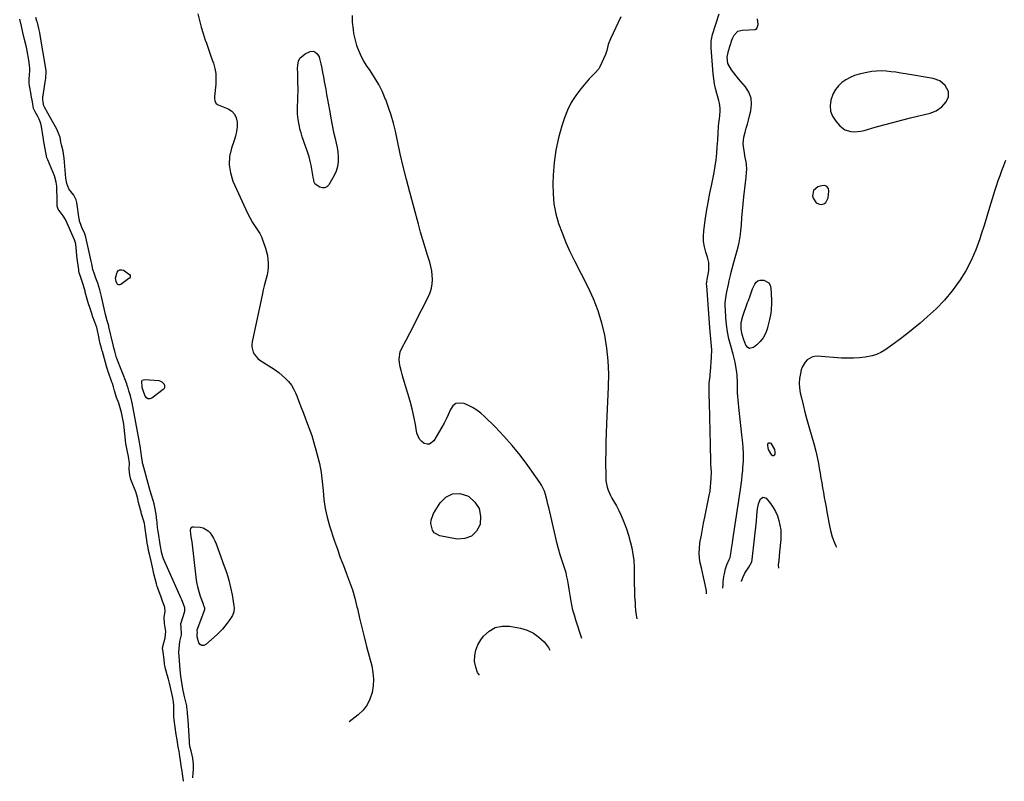
# Model space of a CAD drawing. Units: inches. Extents: x 1889137 to 1894640, y 384396 to 390395.
# Drawn here: x 1890107 to 1890767, y 384771 to 385281 of the extents above; entities that cross this region are included whole.
import ezdxf

# ---------------------------------------------------------------- set-up
doc = ezdxf.new("R2010")
doc.units = ezdxf.units.IN
doc.header["$MEASUREMENT"] = 0
for name, color, linetype in [('1', 7, 'Continuous'), ('7', 7, 'Continuous'), ('8', 7, 'Continuous')]:
    doc.layers.add(name, color=color, linetype=linetype)

msp = doc.modelspace()

# ---------------------------------------------------------------- linework, layer by layer
at = {"layer": '1', "color": 18}
for points in [[(1890692.04, 385212.32, 1630), (1890697.97, 385213.86, 1630), (1890703.9, 385215.34, 1630), (1890716.98, 385218.52, 1630), (1890721.15, 385220.1, 1630), (1890724.81, 385222.65, 1630), (1890727.73, 385225.99, 1630), (1890729.26, 385229.46, 1630), (1890729.38, 385233.02, 1630), (1890727.13, 385237.04, 1630), (1890723.48, 385240.09, 1630), (1890719.01, 385241.7, 1630), (1890700.66, 385244.83, 1630), (1890697.43, 385245.35, 1630), (1890694.18, 385245.82, 1630), (1890690.93, 385246.21, 1630), (1890687.67, 385246.56, 1630), (1890684.42, 385246.71, 1630), (1890681.18, 385246.65, 1630), (1890677.96, 385246.28, 1630), (1890674.75, 385245.71, 1630), (1890669.58, 385244.51, 1630), (1890666.47, 385243.58, 1630), (1890663.48, 385242.4, 1630), (1890660.66, 385240.84, 1630), (1890657.97, 385239.03, 1630), (1890655.64, 385236.84, 1630), (1890653.65, 385234.42, 1630), (1890652.17, 385231.66, 1630), (1890650.6, 385227.16, 1630), (1890650.17, 385223.38, 1630), (1890650.44, 385219.76, 1630), (1890651.76, 385216.38, 1630), (1890653.79, 385213.16, 1630), (1890656.53, 385210.01, 1630), (1890659.89, 385207.35, 1630), (1890663.99, 385206.1, 1630), (1890666.23, 385205.99, 1630), (1890670.65, 385206.37, 1630), (1890672.84, 385206.87, 1630), (1890680.25, 385209.03, 1630), (1890686.14, 385210.7, 1630), (1890692.04, 385212.32, 1630)], [(1890638.84, 385166.76, 1630), (1890638.33, 385163.09, 1630), (1890638.73, 385161.49, 1630), (1890640.7, 385158.5, 1630), (1890642.26, 385157.76, 1630), (1890644.1, 385157.39, 1630), (1890645.86, 385157.86, 1630), (1890647.28, 385158.69, 1630), (1890648.79, 385161.78, 1630), (1890649.17, 385166.23, 1630), (1890648.88, 385167.94, 1630), (1890647.81, 385169.29, 1630), (1890647.03, 385169.73, 1630), (1890646.21, 385170, 1630), (1890644.46, 385169.9, 1630), (1890641.74, 385169.08, 1630), (1890638.84, 385166.76, 1630)]]:
    msp.add_polyline3d(points, dxfattribs=at)
at = {"layer": '7', "color": 18}
for points in [[(1890226.65, 385285.03, 1628), (1890227.69, 385280.55, 1628), (1890228.85, 385276.1, 1628), (1890230.19, 385271.7, 1628), (1890231.66, 385267.34, 1628), (1890232.35, 385265.41, 1628), (1890233.55, 385262.04, 1628), (1890234.74, 385258.66, 1628), (1890235.91, 385255.27, 1628), (1890237.07, 385251.88, 1628), (1890237.99, 385248.47, 1628), (1890238.61, 385245.01, 1628), (1890238.77, 385241.51, 1628), (1890238.64, 385237.97, 1628), (1890237.79, 385229.65, 1628), (1890237.76, 385228.83, 1628), (1890238.14, 385226.43, 1628), (1890238.98, 385224.99, 1628), (1890239.59, 385224.49, 1628), (1890240.29, 385224.08, 1628), (1890246.96, 385221.32, 1628), (1890249.38, 385219.74, 1628), (1890251.29, 385217.8, 1628), (1890252.41, 385215.32, 1628), (1890253, 385212.48, 1628), (1890252.9, 385209.32, 1628), (1890252.57, 385206.19, 1628), (1890251.9, 385203.11, 1628), (1890251.01, 385200.08, 1628), (1890249.2, 385194.95, 1628), (1890247.95, 385189.41, 1628), (1890247.55, 385183.9, 1628), (1890248.42, 385178.45, 1628), (1890250.14, 385173.03, 1628), (1890258.81, 385153.91, 1628), (1890260.22, 385151, 1628), (1890261.71, 385148.14, 1628), (1890263.33, 385145.35, 1628), (1890265.05, 385142.61, 1628), (1890268.16, 385137.89, 1628), (1890269.28, 385135.72, 1628), (1890269.43, 385135.34, 1628), (1890269.57, 385134.96, 1628), (1890271.96, 385128.2, 1628), (1890272.7, 385125.71, 1628), (1890273.29, 385123.19, 1628), (1890273.63, 385120.62, 1628), (1890273.81, 385118.03, 1628), (1890273.74, 385115.4, 1628), (1890273.51, 385112.84, 1628), (1890273.04, 385110.32, 1628), (1890272.42, 385107.81, 1628), (1890271.7, 385105.31, 1628), (1890271.03, 385102.81, 1628), (1890270.42, 385100.28, 1628), (1890269.85, 385097.75, 1628), (1890263.12, 385065.49, 1628), (1890262.91, 385063.71, 1628), (1890262.92, 385061.95, 1628), (1890263.76, 385058.5, 1628), (1890264.6, 385056.92, 1628), (1890266.85, 385054.24, 1628), (1890268.26, 385053.15, 1628), (1890275.92, 385048.3, 1628), (1890278.42, 385046.62, 1628), (1890280.85, 385044.86, 1628), (1890283.17, 385042.95, 1628), (1890285.42, 385040.96, 1628), (1890287.46, 385038.78, 1628), (1890289.27, 385036.46, 1628), (1890290.77, 385033.92, 1628), (1890292.05, 385031.23, 1628), (1890292.86, 385029.18, 1628), (1890294.37, 385025.35, 1628), (1890295.87, 385021.51, 1628), (1890297.37, 385017.67, 1628), (1890298.86, 385013.83, 1628), (1890299.52, 385012.12, 1628), (1890301.26, 385007.4, 1628), (1890302.9, 385002.65, 1628), (1890304.39, 384997.84, 1628), (1890305.78, 384993.01, 1628), (1890306.65, 384989.79, 1628), (1890308.05, 384983.88, 1628), (1890309.19, 384977.93, 1628), (1890309.96, 384971.93, 1628), (1890310.48, 384965.88, 1628), (1890311.05, 384959.84, 1628), (1890311.93, 384953.87, 1628), (1890313.27, 384947.98, 1628), (1890314.93, 384942.15, 1628), (1890318.25, 384932, 1628), (1890320.11, 384926.5, 1628), (1890322.05, 384921.02, 1628), (1890324.12, 384915.59, 1628), (1890326.26, 384910.19, 1628), (1890328.32, 384904.77, 1628), (1890330.2, 384899.29, 1628), (1890331.82, 384893.73, 1628), (1890333.24, 384888.1, 1628), (1890333.55, 384886.78, 1628), (1890335.02, 384880.46, 1628), (1890336.53, 384874.14, 1628), (1890338.09, 384867.84, 1628), (1890339.7, 384861.55, 1628), (1890343.08, 384848.51, 1628), (1890343.9, 384844.03, 1628), (1890344.3, 384839.54, 1628), (1890344.04, 384835.05, 1628), (1890343.36, 384830.55, 1628), (1890341.92, 384826.3, 1628), (1890339.98, 384822.38, 1628), (1890337.28, 384818.93, 1628), (1890334.07, 384815.8, 1628), (1890327.93, 384810.93, 1628)], [(1890483.87, 384866.79, 1628), (1890479.83, 384879.01, 1628), (1890478.79, 384882.42, 1628), (1890477.87, 384885.86, 1628), (1890477.12, 384889.34, 1628), (1890476.49, 384892.85, 1628), (1890476.25, 384894.39, 1628), (1890475.82, 384897.15, 1628), (1890475.37, 384899.9, 1628), (1890474.9, 384902.65, 1628), (1890474.42, 384905.4, 1628), (1890473.87, 384908.13, 1628), (1890473.24, 384910.84, 1628), (1890472.48, 384913.51, 1628), (1890471.64, 384916.17, 1628), (1890470.71, 384918.88, 1628), (1890469.4, 384922.89, 1628), (1890468.18, 384926.93, 1628), (1890467.09, 384931, 1628), (1890466.08, 384935.1, 1628), (1890461.61, 384954.6, 1628), (1890461.09, 384956.77, 1628), (1890460.56, 384958.95, 1628), (1890459.42, 384963.27, 1628), (1890458.72, 384965.38, 1628), (1890456.83, 384969.36, 1628), (1890455.65, 384971.24, 1628), (1890447.54, 384982.71, 1628), (1890442.49, 384989.46, 1628), (1890437.22, 384996.02, 1628), (1890431.61, 385002.3, 1628), (1890425.78, 385008.39, 1628), (1890418.67, 385015.42, 1628), (1890416.11, 385017.68, 1628), (1890413.41, 385019.73, 1628), (1890410.48, 385021.45, 1628), (1890407.42, 385022.96, 1628), (1890404.9, 385024.03, 1628), (1890402.06, 385024.42, 1628), (1890399.53, 385024.03, 1628), (1890397.5, 385022.5, 1628), (1890395.79, 385020.19, 1628), (1890394.27, 385016.51, 1628), (1890392.99, 385013.68, 1628), (1890391.57, 385010.91, 1628), (1890390.07, 385008.19, 1628), (1890384.75, 384999.05, 1628), (1890381.89, 384996.86, 1628), (1890380.18, 384996.82, 1628), (1890378.32, 384997.31, 1628), (1890376.55, 384998.65, 1628), (1890375.1, 385000.22, 1628), (1890373.41, 385004.22, 1628), (1890372.34, 385010.14, 1628), (1890371.3, 385015.38, 1628), (1890370.12, 385020.59, 1628), (1890368.76, 385025.75, 1628), (1890367.26, 385030.88, 1628), (1890364.11, 385041.02, 1628), (1890363.38, 385043.55, 1628), (1890362.71, 385046.1, 1628), (1890362.14, 385048.67, 1628), (1890361.63, 385051.26, 1628), (1890361.44, 385053.82, 1628), (1890362.22, 385058.75, 1628), (1890363.19, 385061.13, 1628), (1890366.09, 385066.6, 1628), (1890368.76, 385071.67, 1628), (1890371.42, 385076.76, 1628), (1890374.06, 385081.85, 1628), (1890376.67, 385086.96, 1628), (1890381.18, 385095.79, 1628), (1890382.32, 385098.5, 1628), (1890383.19, 385101.27, 1628), (1890383.64, 385104.14, 1628), (1890383.81, 385107.07, 1628), (1890383.64, 385110.03, 1628), (1890383.3, 385112.96, 1628), (1890382.71, 385115.86, 1628), (1890381.95, 385118.72, 1628), (1890380.5, 385123.36, 1628), (1890378.91, 385128.53, 1628), (1890377.36, 385133.71, 1628), (1890375.87, 385138.91, 1628), (1890374.43, 385144.12, 1628), (1890368.61, 385165.53, 1628), (1890366.36, 385174.09, 1628), (1890364.21, 385182.67, 1628), (1890362.21, 385191.28, 1628), (1890360.3, 385199.92, 1628), (1890358.95, 385206.33, 1628), (1890357.65, 385211.74, 1628), (1890356.18, 385217.09, 1628), (1890354.42, 385222.36, 1628), (1890352.48, 385227.57, 1628), (1890352.43, 385227.7, 1628), (1890350.22, 385232.72, 1628), (1890347.79, 385237.62, 1628), (1890345.03, 385242.35, 1628), (1890342.06, 385246.97, 1628), (1890339.7, 385250.39, 1628), (1890337.88, 385253.27, 1628), (1890336.23, 385256.23, 1628), (1890334.84, 385259.33, 1628), (1890333.62, 385262.5, 1628), (1890333.22, 385263.7, 1628), (1890332.42, 385266.37, 1628), (1890331.73, 385269.06, 1628), (1890331.21, 385271.78, 1628), (1890330.8, 385274.54, 1628), (1890330.25, 385279.32, 1628), (1890330.25, 385283.89, 1628)], [(1890567.26, 384896.66, 1628), (1890567.32, 384898.28, 1628), (1890567.13, 384899.74, 1628), (1890565.93, 384904.86, 1628), (1890565.23, 384907.9, 1628), (1890564.54, 384910.94, 1628), (1890563.88, 384914, 1628), (1890563.16, 384917.41, 1628), (1890562.67, 384920.66, 1628), (1890562.42, 384923.9, 1628), (1890562.54, 384927.16, 1628), (1890562.89, 384930.42, 1628), (1890563.15, 384931.95, 1628), (1890563.84, 384935.97, 1628), (1890564.56, 384939.99, 1628), (1890565.33, 384943.99, 1628), (1890566.13, 384947.99, 1628), (1890569.13, 384962.5, 1628), (1890569.64, 384965.35, 1628), (1890570.04, 384968.22, 1628), (1890570.3, 384971.1, 1628), (1890570.44, 384974, 1628), (1890570.55, 384978.39, 1628), (1890570.3, 384983.36, 1628), (1890570.27, 384984.07, 1628), (1890570.17, 384987.29, 1628), (1890570.11, 384989.61, 1628), (1890570.04, 384991.93, 1628), (1890569.94, 384996.58, 1628), (1890569.58, 385014.47, 1628), (1890569.5, 385018.09, 1628), (1890569.4, 385021.71, 1628), (1890569.29, 385025.33, 1628), (1890569.17, 385028.95, 1628), (1890569.03, 385033.1, 1628), (1890569.15, 385037.72, 1628), (1890569.66, 385042.33, 1628), (1890569.81, 385043.86, 1628), (1890569.94, 385045.4, 1628), (1890570.71, 385055.17, 1628), (1890570.85, 385060.1, 1628), (1890570.47, 385065.02, 1628), (1890570.17, 385067.47, 1628), (1890569.68, 385072.4, 1628), (1890569.48, 385074.86, 1628), (1890567.44, 385103.16, 1628), (1890567.4, 385103.91, 1628), (1890567.86, 385108.37, 1628), (1890568.38, 385110.48, 1628), (1890568.79, 385113.37, 1628), (1890568.89, 385115, 1628), (1890568.78, 385118.53, 1628), (1890568, 385121.97, 1628), (1890566.83, 385125.49, 1628), (1890565.94, 385128.97, 1628), (1890565.37, 385132.48, 1628), (1890565.28, 385136.04, 1628), (1890565.53, 385139.62, 1628), (1890566.48, 385146.53, 1628), (1890567.39, 385152.64, 1628), (1890568.4, 385158.74, 1628), (1890569.55, 385164.81, 1628), (1890570.79, 385170.86, 1628), (1890571.55, 385174.34, 1628), (1890572.39, 385178.65, 1628), (1890573.13, 385182.99, 1628), (1890573.69, 385187.34, 1628), (1890574.15, 385191.72, 1628), (1890574.5, 385196.01, 1628), (1890574.68, 385198.25, 1628), (1890574.83, 385200.5, 1628), (1890575.05, 385205, 1628), (1890575.36, 385209.48, 1628), (1890575.62, 385211.7, 1628), (1890576.09, 385214.91, 1628), (1890576.31, 385216.63, 1628), (1890576.46, 385220.07, 1628), (1890576.4, 385221.8, 1628), (1890575.96, 385225.22, 1628), (1890575.59, 385226.91, 1628), (1890574.2, 385231.7, 1628), (1890573.33, 385234.94, 1628), (1890572.6, 385238.21, 1628), (1890572.1, 385241.52, 1628), (1890571.73, 385244.86, 1628), (1890570.42, 385262.3, 1628), (1890570.36, 385263.41, 1628), (1890570.49, 385266.71, 1628), (1890571.1, 385269.97, 1628), (1890571.4, 385271.03, 1628), (1890575.75, 385284.97, 1628)], [(1890217.02, 384771.21, 1626), (1890216.96, 384771.57, 1626), (1890216.28, 384776.25, 1626), (1890216.06, 384777.95, 1626), (1890215.56, 384781.67, 1626), (1890215.02, 384785.37, 1626), (1890214.45, 384789.07, 1626), (1890214.29, 384789.92, 1626), (1890214.11, 384791.11, 1626), (1890213.59, 384794.23, 1626), (1890212.73, 384798.88, 1626), (1890212.16, 384802.51, 1626), (1890211.5, 384807.37, 1626), (1890210.84, 384812.34, 1626), (1890210.78, 384812.81, 1626), (1890210.61, 384814.22, 1626), (1890210.52, 384816.11, 1626), (1890210.53, 384817.07, 1626), (1890210.48, 384822.01, 1626), (1890210.33, 384824.51, 1626), (1890209.93, 384826.98, 1626), (1890209.03, 384831.17, 1626), (1890208.4, 384833.99, 1626), (1890207.72, 384836.81, 1626), (1890206.99, 384839.61, 1626), (1890206.22, 384842.4, 1626), (1890204.78, 384847.41, 1626), (1890204.71, 384847.69, 1626), (1890204.53, 384848.53, 1626), (1890204.38, 384849.77, 1626), (1890204.06, 384852.77, 1626), (1890203.58, 384856.11, 1626), (1890203.14, 384859.11, 1626), (1890203.05, 384860.32, 1626), (1890203.1, 384860.84, 1626), (1890203.15, 384861.1, 1626), (1890203.21, 384861.36, 1626), (1890204.86, 384867.18, 1626), (1890205.14, 384871.53, 1626), (1890204.75, 384874.22, 1626), (1890204.36, 384876.91, 1626), (1890204.11, 384881.08, 1626), (1890204.73, 384884.95, 1626), (1890204.45, 384887.67, 1626), (1890204.28, 384888.2, 1626), (1890202.76, 384892.4, 1626), (1890202.01, 384894.5, 1626), (1890200.53, 384898.7, 1626), (1890199.52, 384901.64, 1626), (1890198.97, 384903.35, 1626), (1890198.01, 384906.79, 1626), (1890197.06, 384911.05, 1626), (1890196.75, 384912.53, 1626), (1890196.34, 384914.48, 1626), (1890195.32, 384918.67, 1626), (1890194.19, 384923.32, 1626), (1890193.69, 384925.66, 1626), (1890193.31, 384927.64, 1626), (1890192.79, 384930.68, 1626), (1890192.47, 384932.7, 1626), (1890192.03, 384935.75, 1626), (1890191.19, 384942, 1626), (1890191.13, 384942.43, 1626), (1890190.91, 384943.69, 1626), (1890190.49, 384945.35, 1626), (1890188.76, 384951, 1626), (1890188.62, 384951.49, 1626), (1890188.19, 384952.95, 1626), (1890187.55, 384955.42, 1626), (1890186.98, 384957.89, 1626), (1890186.47, 384960.39, 1626), (1890185.89, 384962.86, 1626), (1890185.15, 384964.99, 1626), (1890182.23, 384972.23, 1626), (1890181.87, 384973.19, 1626), (1890181.07, 384976.14, 1626), (1890180.75, 384980.2, 1626), (1890180.83, 384984.27, 1626), (1890180.14, 384988.64, 1626), (1890179.32, 384992.96, 1626), (1890178.53, 384997.26, 1626), (1890178.27, 384999.11, 1626), (1890178.22, 384999.58, 1626), (1890177.27, 385008.13, 1626), (1890176.99, 385010.35, 1626), (1890176.26, 385014.77, 1626), (1890175.57, 385018.14, 1626), (1890174.25, 385022.86, 1626), (1890173.71, 385024.41, 1626), (1890172.27, 385028.21, 1626), (1890171.68, 385029.8, 1626), (1890170.82, 385032.49, 1626), (1890170.08, 385035.22, 1626), (1890169.41, 385037.41, 1626), (1890169.03, 385038.5, 1626), (1890168.84, 385039.04, 1626), (1890166.74, 385044.76, 1626), (1890166.58, 385045.22, 1626), (1890165.41, 385049.03, 1626), (1890164.75, 385051.48, 1626), (1890164.09, 385053.94, 1626), (1890163.43, 385056.39, 1626), (1890162.75, 385058.85, 1626), (1890162.47, 385059.83, 1626), (1890162.33, 385060.32, 1626), (1890161.19, 385064.29, 1626), (1890160.94, 385065.2, 1626), (1890160.03, 385069.79, 1626), (1890159.48, 385072.95, 1626), (1890158.94, 385075.01, 1626), (1890157.65, 385078.6, 1626), (1890156.1, 385082.68, 1626), (1890155.8, 385083.59, 1626), (1890154.28, 385088.35, 1626), (1890153.55, 385090.73, 1626), (1890152.21, 385095.54, 1626), (1890151.29, 385098.61, 1626), (1890151.11, 385099.23, 1626), (1890149.54, 385104.39, 1626), (1890149.11, 385105.77, 1626), (1890147.75, 385109.85, 1626), (1890147.23, 385111.67, 1626), (1890147.03, 385112.59, 1626), (1890146.96, 385113.05, 1626), (1890146.89, 385113.52, 1626), (1890145.69, 385122.69, 1626), (1890145.41, 385126.02, 1626), (1890144.92, 385130.86, 1626), (1890144.61, 385132.33, 1626), (1890144.37, 385133.04, 1626), (1890144.09, 385133.74, 1626), (1890137.93, 385147.39, 1626), (1890136.51, 385149.8, 1626), (1890133.75, 385153.24, 1626), (1890133.16, 385154.19, 1626), (1890132.55, 385156.15, 1626), (1890132.43, 385157.14, 1626), (1890132.43, 385161.33, 1626), (1890132.42, 385163, 1626), (1890132.33, 385166.33, 1626), (1890132.15, 385169.55, 1626), (1890131.87, 385172.21, 1626), (1890130.7, 385176.5, 1626), (1890126.16, 385187.3, 1626), (1890125.98, 385187.74, 1626), (1890125.64, 385188.63, 1626), (1890124.98, 385190.92, 1626), (1890124.13, 385195.73, 1626), (1890123.36, 385200.55, 1626), (1890123.24, 385201.52, 1626), (1890123.17, 385202, 1626), (1890123.09, 385202.48, 1626), (1890122.01, 385209.45, 1626), (1890121.55, 385211.47, 1626), (1890120.39, 385214.35, 1626), (1890119.44, 385216.21, 1626), (1890117.63, 385219.39, 1626), (1890116.7, 385221.61, 1626), (1890115.87, 385225.97, 1626), (1890115.06, 385230.39, 1626), (1890114.97, 385230.89, 1626), (1890113.86, 385236.85, 1626), (1890113.63, 385238.6, 1626), (1890113.68, 385241.55, 1626), (1890114.2, 385246.86, 1626), (1890114.23, 385247.35, 1626), (1890114.24, 385248.31, 1626), (1890113.96, 385250.7, 1626), (1890113.79, 385251.65, 1626), (1890113.7, 385252.12, 1626), (1890113.62, 385252.6, 1626), (1890112.05, 385261.57, 1626), (1890111.67, 385263.54, 1626), (1890110.67, 385267.78, 1626), (1890109.53, 385272.49, 1626), (1890108.5, 385276.72, 1626), (1890107.36, 385281.42, 1626)], [(1890223.31, 384773.46, 1628), (1890223.29, 384773.86, 1628), (1890223.49, 384776.88, 1628), (1890223.69, 384778.8, 1628), (1890223.77, 384782.71, 1628), (1890223.56, 384784.65, 1628), (1890223.22, 384786.59, 1628), (1890222.09, 384791.62, 1628), (1890221.6, 384793.9, 1628), (1890221.18, 384796.2, 1628), (1890221.09, 384796.97, 1628), (1890221.03, 384797.75, 1628), (1890220.13, 384812.34, 1628), (1890219.78, 384816.5, 1628), (1890219.69, 384817.43, 1628), (1890219.6, 384819.2, 1628), (1890219.34, 384821.1, 1628), (1890219.21, 384821.73, 1628), (1890217.57, 384828.85, 1628), (1890216.69, 384833.05, 1628), (1890215.94, 384837.26, 1628), (1890215.36, 384841.51, 1628), (1890214.9, 384845.77, 1628), (1890214.1, 384855.08, 1628), (1890214.01, 384857.5, 1628), (1890214.31, 384862.31, 1628), (1890214.71, 384864.7, 1628), (1890215.67, 384869.16, 1628), (1890215.8, 384870.1, 1628), (1890215.42, 384873.81, 1628), (1890215.31, 384877.06, 1628), (1890215.39, 384877.33, 1628), (1890217.84, 384885.06, 1628), (1890217.93, 384885.38, 1628), (1890218.05, 384886.36, 1628), (1890217.91, 384887.33, 1628), (1890216.96, 384889.87, 1628), (1890215.83, 384892.71, 1628), (1890215.23, 384894.11, 1628), (1890214.62, 384895.51, 1628), (1890203.7, 384920.11, 1628), (1890203.21, 384921.43, 1628), (1890202.79, 384923.06, 1628), (1890202.41, 384924.66, 1628), (1890202.03, 384926.24, 1628), (1890201.8, 384927.46, 1628), (1890201.65, 384928.41, 1628), (1890200.1, 384938.72, 1628), (1890199.97, 384939.61, 1628), (1890199.73, 384941.4, 1628), (1890199.42, 384944.09, 1628), (1890199.32, 384944.99, 1628), (1890199.22, 384945.88, 1628), (1890198.78, 384949.98, 1628), (1890197.93, 384954.62, 1628), (1890197.32, 384957.03, 1628), (1890196.83, 384959.28, 1628), (1890195.66, 384962.66, 1628), (1890194.73, 384965.66, 1628), (1890189.74, 384983.67, 1628), (1890189.64, 384984.05, 1628), (1890189.52, 384984.82, 1628), (1890188.92, 384989.17, 1628), (1890188.61, 384990.89, 1628), (1890187.93, 384995.8, 1628), (1890187.74, 384996.98, 1628), (1890187.53, 384998.16, 1628), (1890182.68, 385024.62, 1628), (1890181.5, 385029.34, 1628), (1890180.44, 385032.57, 1628), (1890179.92, 385034.41, 1628), (1890179.36, 385036.27, 1628), (1890179.03, 385037.19, 1628), (1890172.42, 385054.25, 1628), (1890172.36, 385054.42, 1628), (1890172.24, 385054.76, 1628), (1890171, 385059.23, 1628), (1890170.4, 385061.44, 1628), (1890169.94, 385063.3, 1628), (1890167.12, 385075.39, 1628), (1890166.97, 385076.03, 1628), (1890165.9, 385079.36, 1628), (1890164.72, 385083.78, 1628), (1890162.23, 385095.69, 1628), (1890161.09, 385100.26, 1628), (1890160.39, 385102.51, 1628), (1890159.62, 385104.73, 1628), (1890158.37, 385108.08, 1628), (1890157.17, 385111.31, 1628), (1890156.6, 385113.04, 1628), (1890156.4, 385113.91, 1628), (1890155.71, 385117.51, 1628), (1890155.51, 385118.47, 1628), (1890155.3, 385119.44, 1628), (1890151.64, 385135.54, 1628), (1890151.05, 385137.64, 1628), (1890149.07, 385142, 1628), (1890148.2, 385144.02, 1628), (1890147.49, 385146.09, 1628), (1890147.33, 385146.8, 1628), (1890147.2, 385147.52, 1628), (1890145.67, 385158.57, 1628), (1890145.25, 385160.35, 1628), (1890143.72, 385163.58, 1628), (1890141.72, 385165.99, 1628), (1890140.29, 385167.92, 1628), (1890138.95, 385171.28, 1628), (1890138.31, 385174.87, 1628), (1890137.14, 385188.38, 1628), (1890136.76, 385191.46, 1628), (1890136.47, 385192.98, 1628), (1890135.47, 385197.18, 1628), (1890134.99, 385199.12, 1628), (1890134.65, 385201.12, 1628), (1890134.5, 385202.12, 1628), (1890133.9, 385204.02, 1628), (1890132.3, 385207.66, 1628), (1890125.3, 385220.01, 1628), (1890124.78, 385220.92, 1628), (1890123.92, 385222.44, 1628), (1890123.54, 385223.43, 1628), (1890123.12, 385225.76, 1628), (1890122.91, 385227.64, 1628), (1890122.93, 385229.62, 1628), (1890123, 385230.28, 1628), (1890124.65, 385240.89, 1628), (1890124.76, 385241.61, 1628), (1890125.08, 385246.55, 1628), (1890124.99, 385247.1, 1628), (1890120.85, 385272.09, 1628), (1890120.8, 385272.42, 1628), (1890120.59, 385273.38, 1628), (1890120.14, 385275.25, 1628), (1890119.19, 385279.14, 1628), (1890118.94, 385280.08, 1628), (1890118.21, 385282.59, 1628)], [(1890509.88, 385283.01, 1628), (1890502.9, 385268.25, 1628), (1890501.52, 385264.39, 1628), (1890500.55, 385260.39, 1628), (1890499.59, 385257.83, 1628), (1890495.83, 385249.38, 1628), (1890495.19, 385248.19, 1628), (1890492.55, 385245.2, 1628), (1890489.54, 385242.45, 1628), (1890488.63, 385241.43, 1628), (1890483.06, 385234.83, 1628), (1890479.69, 385230.32, 1628), (1890476.68, 385225.6, 1628), (1890474.24, 385220.56, 1628), (1890472.17, 385215.32, 1628), (1890470.43, 385210.03, 1628), (1890468.14, 385201.92, 1628), (1890466.32, 385193.73, 1628), (1890465.21, 385185.41, 1628), (1890464.56, 385177.01, 1628), (1890464.36, 385171.18, 1628), (1890464.5, 385164.44, 1628), (1890465.11, 385157.76, 1628), (1890466.43, 385151.18, 1628), (1890468.22, 385144.68, 1628), (1890470.53, 385138.29, 1628), (1890473.03, 385131.98, 1628), (1890475.82, 385125.79, 1628), (1890478.8, 385119.69, 1628), (1890487.8, 385102.31, 1628), (1890491.43, 385094.46, 1628), (1890494.6, 385086.45, 1628), (1890497.05, 385078.2, 1628), (1890499.03, 385069.78, 1628), (1890500.35, 385061.22, 1628), (1890501.26, 385052.62, 1628), (1890501.56, 385043.99, 1628), (1890501.45, 385035.32, 1628), (1890500.27, 385010.41, 1628), (1890500.03, 385004.29, 1628), (1890499.85, 384998.16, 1628), (1890499.77, 384992.03, 1628), (1890499.75, 384985.89, 1628), (1890499.81, 384974.55, 1628), (1890499.81, 384973.63, 1628), (1890499.77, 384972.25, 1628), (1890500.77, 384968, 1628), (1890501.37, 384966.14, 1628), (1890502.91, 384962.56, 1628), (1890503.84, 384960.85, 1628), (1890505.29, 384958.44, 1628), (1890506.94, 384955.52, 1628), (1890508.51, 384952.55, 1628), (1890509.93, 384949.51, 1628), (1890511.26, 384946.42, 1628), (1890512.11, 384944.3, 1628), (1890513.64, 384940.19, 1628), (1890515.02, 384936.04, 1628), (1890516.19, 384931.82, 1628), (1890517.2, 384927.56, 1628), (1890517.97, 384923.25, 1628), (1890518.54, 384918.92, 1628), (1890518.84, 384914.56, 1628), (1890518.94, 384910.18, 1628), (1890518.92, 384907.56, 1628), (1890518.93, 384903.35, 1628), (1890519.01, 384899.14, 1628), (1890519.18, 384894.94, 1628), (1890519.41, 384890.73, 1628), (1890519.55, 384888.66, 1628), (1890519.84, 384885.51, 1628), (1890520.23, 384882.37, 1628), (1890520.65, 384879.96, 1628)], [(1890293.64, 385229.76, 1628), (1890293.92, 385233.03, 1628), (1890293.91, 385233.69, 1628), (1890293.66, 385240.1, 1628), (1890293.58, 385242.78, 1628), (1890293.52, 385245.46, 1628), (1890293.51, 385248.14, 1628), (1890293.52, 385250.82, 1628), (1890293.99, 385253.21, 1628), (1890294.91, 385255.29, 1628), (1890298.52, 385258.26, 1628), (1890301.85, 385259.67, 1628), (1890303.95, 385259.92, 1628), (1890304.92, 385259.59, 1628), (1890306.66, 385258.19, 1628), (1890307.83, 385256.25, 1628), (1890308.19, 385255.15, 1628), (1890308.97, 385251.58, 1628), (1890309.6, 385248.63, 1628), (1890310.21, 385245.67, 1628), (1890310.79, 385242.7, 1628), (1890311.34, 385239.73, 1628), (1890312.27, 385234.53, 1628), (1890312.9, 385231.03, 1628), (1890313.53, 385227.54, 1628), (1890314.15, 385224.04, 1628), (1890314.78, 385220.55, 1628), (1890315.48, 385216.66, 1628), (1890315.76, 385215.11, 1628), (1890316.57, 385210.45, 1628), (1890317.51, 385205.83, 1628), (1890318.61, 385201.45, 1628), (1890319.29, 385198.49, 1628), (1890319.87, 385195.51, 1628), (1890320.3, 385192.51, 1628), (1890320.67, 385189.02, 1628), (1890320.64, 385185.82, 1628), (1890320.24, 385182.7, 1628), (1890319.28, 385179.71, 1628), (1890317.95, 385176.8, 1628), (1890314.37, 385170.52, 1628), (1890313.11, 385169.26, 1628), (1890311.73, 385168.5, 1628), (1890310.15, 385168.49, 1628), (1890308.44, 385168.98, 1628), (1890305.19, 385171.03, 1628), (1890304.52, 385172.26, 1628), (1890304.34, 385173.28, 1628), (1890304.26, 385173.78, 1628), (1890304.17, 385174.29, 1628), (1890302.54, 385183.58, 1628), (1890301.96, 385186.41, 1628), (1890301.26, 385189.2, 1628), (1890300.39, 385191.94, 1628), (1890299.4, 385194.64, 1628), (1890298.31, 385197.5, 1628), (1890297.39, 385200.06, 1628), (1890296.56, 385202.65, 1628), (1890295.77, 385205.25, 1628), (1890295.26, 385207.03, 1628), (1890294.43, 385210.56, 1628), (1890293.81, 385214.12, 1628), (1890293.51, 385217.72, 1628), (1890293.42, 385221.35, 1628), (1890293.57, 385228.44, 1628), (1890293.64, 385229.76, 1628)], [(1890609.02, 385104.83, 1632), (1890609.91, 385103.28, 1632), (1890610.42, 385101.39, 1632), (1890610.76, 385093.52, 1632), (1890610.79, 385091.3, 1632), (1890610.56, 385086.88, 1632), (1890610.3, 385084.67, 1632), (1890609.51, 385080.3, 1632), (1890608.45, 385075.99, 1632), (1890607.87, 385073.9, 1632), (1890606.72, 385070.88, 1632), (1890605.24, 385068.08, 1632), (1890603.28, 385065.58, 1632), (1890601, 385063.3, 1632), (1890598.87, 385061.52, 1632), (1890596.08, 385060.86, 1632), (1890594.92, 385061.53, 1632), (1890593.66, 385063.2, 1632), (1890592.32, 385066.66, 1632), (1890591.28, 385070.23, 1632), (1890590.59, 385073.86, 1632), (1890590.54, 385078.33, 1632), (1890591.52, 385082.65, 1632), (1890594.81, 385091.63, 1632), (1890595.37, 385093.16, 1632), (1890596.44, 385096.23, 1632), (1890598.09, 385100.8, 1632), (1890599.61, 385104.03, 1632), (1890600.61, 385105.28, 1632), (1890601.77, 385106.2, 1632), (1890603.2, 385106.62, 1632), (1890605.74, 385106.57, 1632), (1890609.02, 385104.83, 1632)], [(1890608.83, 384993.22, 1632), (1890608.35, 384995.8, 1632), (1890608.32, 384996.82, 1632), (1890608.65, 384997.5, 1632), (1890609.07, 384997.89, 1632), (1890609.64, 384997.83, 1632), (1890610.31, 384997.47, 1632), (1890612.77, 384993.41, 1632), (1890613.05, 384991.55, 1632), (1890613.04, 384990.16, 1632), (1890612.71, 384989.5, 1632), (1890612.28, 384989.12, 1632), (1890611.71, 384989.17, 1632), (1890611.05, 384989.52, 1632), (1890608.83, 384993.22, 1632)], [(1890397.12, 384963.75, 1628), (1890402.01, 384963.77, 1628), (1890407.28, 384962.28, 1628), (1890408.05, 384961.83, 1628), (1890412.15, 384958.08, 1628), (1890415.01, 384953.81, 1628), (1890416.01, 384948.77, 1628), (1890415.76, 384943.22, 1628), (1890413.25, 384938.61, 1628), (1890409.96, 384935.22, 1628), (1890405.5, 384933.68, 1628), (1890400.26, 384933.37, 1628), (1890388.8, 384935.55, 1628), (1890384.98, 384937.55, 1628), (1890383.78, 384939.27, 1628), (1890382.74, 384943.74, 1628), (1890382.88, 384946.06, 1628), (1890384.53, 384950.47, 1628), (1890388.87, 384957.64, 1628), (1890392.81, 384961.45, 1628), (1890397.12, 384963.75, 1628)], [(1890590.74, 384905.06, 1632), (1890590.75, 384905.13, 1632), (1890591.88, 384908.06, 1632), (1890593.03, 384910.55, 1632), (1890595.57, 384914.45, 1632), (1890597.54, 384918.04, 1632), (1890597.88, 384919.63, 1632), (1890599.42, 384933.58, 1632), (1890599.84, 384937.51, 1632), (1890600.26, 384941.43, 1632), (1890600.67, 384945.36, 1632), (1890601.07, 384949.29, 1632), (1890601.51, 384953.67, 1632), (1890602.17, 384957.06, 1632), (1890603.44, 384960.27, 1632), (1890605.22, 384961.49, 1632), (1890607.21, 384960.66, 1632), (1890610.07, 384957.12, 1632), (1890611.92, 384954.51, 1632), (1890613.53, 384951.78, 1632), (1890614.8, 384948.87, 1632), (1890615.83, 384945.84, 1632), (1890616.51, 384942.7, 1632), (1890616.97, 384939.54, 1632), (1890617.09, 384936.35, 1632), (1890616.99, 384933.15, 1632), (1890616.28, 384924.8, 1632), (1890616, 384921.88, 1632), (1890615.67, 384918.95, 1632), (1890615.38, 384916.04, 1632), (1890615.53, 384913.94, 1632)], [(1890415.23, 384842.2, 1628), (1890414.01, 384844.1, 1628), (1890412.75, 384847.64, 1628), (1890412.01, 384851.44, 1628), (1890412.14, 384855.32, 1628), (1890412.79, 384859.05, 1628), (1890414.23, 384862.55, 1628), (1890416.2, 384865.9, 1628), (1890417.98, 384868.28, 1628), (1890421.65, 384871.72, 1628), (1890425.71, 384874.16, 1628), (1890430.35, 384875.11, 1628), (1890435.38, 384875.05, 1628), (1890442.63, 384873.67, 1628), (1890447.15, 384872.33, 1628), (1890451.35, 384870.46, 1628), (1890455.11, 384867.79, 1628), (1890458.55, 384864.58, 1628), (1890461.41, 384860.77, 1628), (1890462.41, 384859.1, 1628)]]:
    msp.add_polyline3d(points, dxfattribs=at)
at = {"layer": '8', "color": 18}
for points in [[(1890578.19, 384900.57, 1630), (1890578.35, 384902.91, 1630), (1890578.52, 384904.67, 1630), (1890578.98, 384908.23, 1630), (1890579.3, 384910, 1630), (1890580.08, 384913.48, 1630), (1890580.8, 384916.12, 1630), (1890582.36, 384919.74, 1630), (1890583.14, 384921.11, 1630), (1890583.77, 384924.98, 1630), (1890584.07, 384926.92, 1630), (1890584.66, 384930.81, 1630), (1890584.95, 384932.76, 1630), (1890590.04, 384966.65, 1630), (1890590.49, 384969.81, 1630), (1890590.9, 384972.97, 1630), (1890591.25, 384976.14, 1630), (1890591.57, 384979.31, 1630), (1890591.72, 384980.99, 1630), (1890592.02, 384985.67, 1630), (1890592.07, 384990.34, 1630), (1890591.87, 384995.02, 1630), (1890591.68, 384997.35, 1630), (1890591.44, 384999.68, 1630), (1890591.02, 385003.19, 1630), (1890590.54, 385007.28, 1630), (1890590.07, 385011.36, 1630), (1890589.62, 385015.45, 1630), (1890589.18, 385019.53, 1630), (1890588.45, 385026.5, 1630), (1890588.25, 385028.82, 1630), (1890588.12, 385031.15, 1630), (1890588.12, 385035.81, 1630), (1890588.14, 385038.14, 1630), (1890587.87, 385042.78, 1630), (1890587.59, 385045.09, 1630), (1890586.96, 385048.9, 1630), (1890586.42, 385051.69, 1630), (1890585.77, 385054.45, 1630), (1890585.05, 385057.2, 1630), (1890583.51, 385062.63, 1630), (1890582.33, 385067.35, 1630), (1890581.36, 385072.11, 1630), (1890580.69, 385076.92, 1630), (1890580.22, 385081.77, 1630), (1890579.91, 385086.53, 1630), (1890579.84, 385089.01, 1630), (1890579.9, 385091.5, 1630), (1890580.49, 385096.43, 1630), (1890580.95, 385098.89, 1630), (1890581.96, 385103.78, 1630), (1890582.5, 385106.22, 1630), (1890583.3, 385109.71, 1630), (1890583.88, 385112.13, 1630), (1890584.48, 385114.55, 1630), (1890585.81, 385119.35, 1630), (1890586.5, 385121.75, 1630), (1890587.83, 385126.55, 1630), (1890588.48, 385128.96, 1630), (1890589.18, 385131.92, 1630), (1890589.7, 385134.54, 1630), (1890590.08, 385137.18, 1630), (1890590.36, 385139.84, 1630), (1890590.67, 385143.82, 1630), (1890591.06, 385148.48, 1630), (1890591.47, 385153.14, 1630), (1890591.93, 385157.79, 1630), (1890592.4, 385162.44, 1630), (1890593.41, 385171.82, 1630), (1890593.59, 385173.6, 1630), (1890593.77, 385175.37, 1630), (1890594.12, 385178.93, 1630), (1890594.21, 385180.7, 1630), (1890594.03, 385184.23, 1630), (1890593.77, 385185.99, 1630), (1890593.03, 385189.83, 1630), (1890592.67, 385191.92, 1630), (1890592.06, 385196.13, 1630), (1890591.92, 385198.23, 1630), (1890592.26, 385202.37, 1630), (1890593.13, 385205.74, 1630), (1890593.92, 385208.44, 1630), (1890594.69, 385211.14, 1630), (1890595.43, 385213.86, 1630), (1890596.15, 385216.58, 1630), (1890597.06, 385220.13, 1630), (1890597.5, 385224.46, 1630), (1890597.16, 385228.6, 1630), (1890595.62, 385232.47, 1630), (1890593.3, 385236.15, 1630), (1890590.34, 385239.58, 1630), (1890588.71, 385241.51, 1630), (1890587.13, 385243.46, 1630), (1890585.59, 385245.46, 1630), (1890584.09, 385247.48, 1630), (1890581.56, 385251.71, 1630), (1890581.1, 385256, 1630), (1890581.92, 385260.3, 1630), (1890584.28, 385267.36, 1630), (1890584.73, 385268.52, 1630), (1890585.87, 385270.7, 1630), (1890588.3, 385273.28, 1630), (1890591.07, 385274.03, 1630), (1890595.62, 385274.19, 1630), (1890599.77, 385274.43, 1630), (1890600.95, 385275.14, 1630), (1890601.86, 385277.92, 1630), (1890601.4, 385281.7, 1630)], [(1890767.57, 385186.71, 1630), (1890766.26, 385183.31, 1630), (1890764.95, 385179.92, 1630), (1890763.67, 385176.51, 1630), (1890762.44, 385173.09, 1630), (1890761.28, 385169.64, 1630), (1890760.18, 385166.18, 1630), (1890758.66, 385161.23, 1630), (1890756.83, 385155.28, 1630), (1890755, 385149.33, 1630), (1890753.16, 385143.38, 1630), (1890751.31, 385137.43, 1630), (1890750.35, 385134.32, 1630), (1890747.7, 385126.97, 1630), (1890744.62, 385119.82, 1630), (1890740.92, 385112.98, 1630), (1890736.8, 385106.34, 1630), (1890736.53, 385105.96, 1630), (1890731.72, 385099.49, 1630), (1890726.6, 385093.3, 1630), (1890721.02, 385087.52, 1630), (1890715.13, 385082.02, 1630), (1890710.4, 385077.92, 1630), (1890705.77, 385074.05, 1630), (1890701.08, 385070.27, 1630), (1890696.27, 385066.63, 1630), (1890691.39, 385063.09, 1630), (1890686.65, 385059.77, 1630), (1890684, 385058.18, 1630), (1890681.24, 385056.85, 1630), (1890678.32, 385055.93, 1630), (1890673.63, 385055.04, 1630), (1890669.68, 385054.61, 1630), (1890665.73, 385054.35, 1630), (1890661.77, 385054.35, 1630), (1890657.8, 385054.51, 1630), (1890641.46, 385055.74, 1630), (1890639.56, 385055.63, 1630), (1890637.76, 385055.23, 1630), (1890634.6, 385053.25, 1630), (1890633.32, 385051.77, 1630), (1890631.41, 385048.44, 1630), (1890630.78, 385046.58, 1630), (1890630.17, 385044.11, 1630), (1890629.62, 385040.92, 1630), (1890629.37, 385037.74, 1630), (1890629.57, 385034.55, 1630), (1890630.07, 385031.36, 1630), (1890630.85, 385028, 1630), (1890632.01, 385023.13, 1630), (1890633.22, 385018.28, 1630), (1890634.5, 385013.44, 1630), (1890635.84, 385008.62, 1630), (1890639.29, 384996.51, 1630), (1890640.41, 384992.31, 1630), (1890641.42, 384988.09, 1630), (1890642.28, 384983.84, 1630), (1890643.04, 384979.56, 1630), (1890643.37, 384977.48, 1630), (1890643.9, 384974.23, 1630), (1890644.44, 384970.99, 1630), (1890645, 384967.74, 1630), (1890645.57, 384964.5, 1630), (1890646.16, 384961.26, 1630), (1890646.74, 384958.02, 1630), (1890647.33, 384954.78, 1630), (1890647.91, 384951.55, 1630), (1890649.39, 384943.34, 1630), (1890650.28, 384939.08, 1630), (1890651.4, 384934.88, 1630), (1890652.92, 384930.82, 1630), (1890653.88, 384928.89, 1630), (1890654.45, 384927.89, 1630)], [(1890171.87, 385105.88, 1630), (1890171.52, 385107.93, 1630), (1890172.69, 385112.02, 1630), (1890173.53, 385113.06, 1630), (1890174.5, 385113.69, 1630), (1890175.66, 385113.69, 1630), (1890176.93, 385113.27, 1630), (1890180.84, 385110.45, 1630), (1890181.31, 385109.84, 1630), (1890181.39, 385109.47, 1630), (1890181.26, 385108.66, 1630), (1890180.83, 385107.98, 1630), (1890180.52, 385107.69, 1630), (1890175.07, 385103.8, 1630), (1890174.39, 385103.56, 1630), (1890173.76, 385103.52, 1630), (1890173.19, 385103.8, 1630), (1890172.66, 385104.29, 1630), (1890171.87, 385105.88, 1630)], [(1890189.4, 385034.91, 1630), (1890189.3, 385035.27, 1630), (1890189.05, 385038.86, 1630), (1890189.45, 385039.63, 1630), (1890191.18, 385040.29, 1630), (1890200.56, 385039.42, 1630), (1890201.66, 385039.15, 1630), (1890202.65, 385038.69, 1630), (1890204.16, 385037.05, 1630), (1890204.43, 385036.05, 1630), (1890204.44, 385035.1, 1630), (1890204.04, 385034.24, 1630), (1890203.38, 385033.43, 1630), (1890195.83, 385027.72, 1630), (1890194.44, 385027.25, 1630), (1890193.2, 385027.25, 1630), (1890192.17, 385027.95, 1630), (1890191.28, 385029.12, 1630), (1890190.07, 385032.71, 1630), (1890189.65, 385034.06, 1630), (1890189.4, 385034.91, 1630)], [(1890231.4, 384886.45, 1630), (1890231.36, 384887.1, 1630), (1890230.71, 384888.8, 1630), (1890230.53, 384889.28, 1630), (1890230.36, 384889.76, 1630), (1890228.51, 384895.02, 1630), (1890227.53, 384898.15, 1630), (1890226.69, 384901.32, 1630), (1890226.05, 384904.54, 1630), (1890225.56, 384907.78, 1630), (1890222.79, 384931.43, 1630), (1890222.63, 384932.69, 1630), (1890222, 384936.43, 1630), (1890221.73, 384939.63, 1630), (1890221.86, 384940.35, 1630), (1890222.53, 384941.33, 1630), (1890223.06, 384941.56, 1630), (1890223.68, 384941.65, 1630), (1890228.18, 384941.25, 1630), (1890230.13, 384940.82, 1630), (1890233.49, 384938.96, 1630), (1890234.9, 384937.54, 1630), (1890237.17, 384934.05, 1630), (1890238.08, 384932.18, 1630), (1890238.89, 384930.26, 1630), (1890244.38, 384915.32, 1630), (1890245.98, 384910.55, 1630), (1890247.41, 384905.74, 1630), (1890248.57, 384900.86, 1630), (1890249.56, 384895.93, 1630), (1890250.81, 384888.66, 1630), (1890250.93, 384887.34, 1630), (1890250.68, 384884.76, 1630), (1890249.78, 384882.26, 1630), (1890247.73, 384878.84, 1630), (1890246.3, 384876.96, 1630), (1890244.72, 384874.99, 1630), (1890243.07, 384873.08, 1630), (1890241.33, 384871.27, 1630), (1890239.52, 384869.51, 1630), (1890232.12, 384862.71, 1630), (1890230.68, 384862.11, 1630), (1890229.39, 384862.04, 1630), (1890228.31, 384862.75, 1630), (1890227.37, 384863.99, 1630), (1890226.22, 384867.84, 1630), (1890226.2, 384869.55, 1630), (1890226.42, 384871.02, 1630), (1890226.3, 384871.95, 1630), (1890226.26, 384872.4, 1630), (1890226.3, 384872.61, 1630), (1890226.32, 384872.67, 1630), (1890231.34, 384886.24, 1630), (1890231.4, 384886.45, 1630)]]:
    msp.add_polyline3d(points, dxfattribs=at)

doc.saveas('drawing.dxf')
